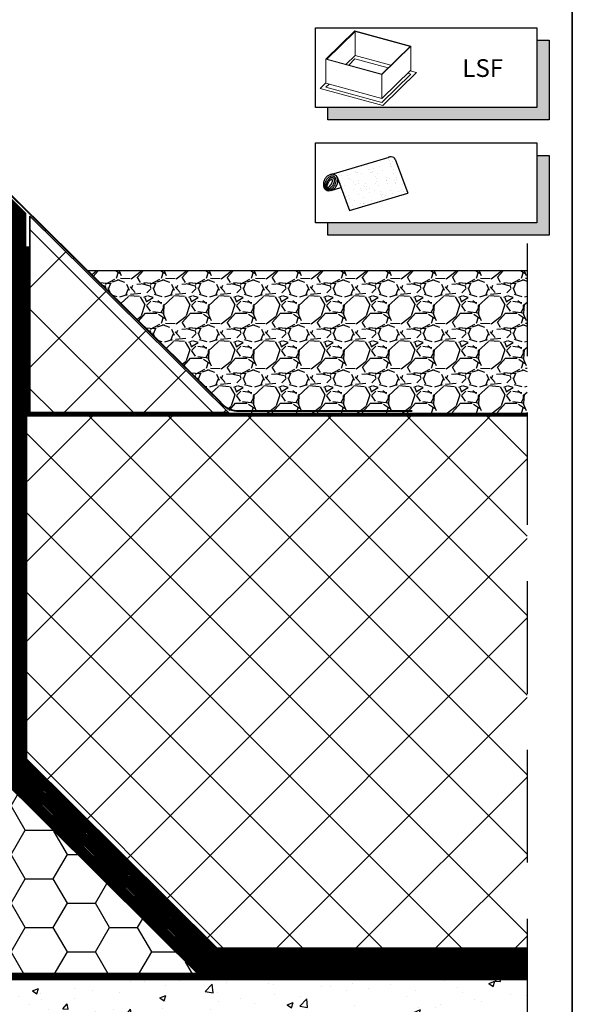
# Model space of a CAD drawing. Extents: x 512 to 9186, y 4568 to 7445.
# Drawn here: x 2088 to 2400, y 5057 to 5613 of the extents above; entities that cross this region are included whole.
import ezdxf

# ---------------------------------------------------------------- set-up
doc = ezdxf.new("R2010")
doc.units = 0
doc.header["$LTSCALE"] = 10
for name, pattern in [('DASHDOT', [1, 0.5, -0.25, 0, -0.25]), ('DASHED', [0.75, 0.5, -0.25]), ('HIDDEN', [0.375, 0.25, -0.125]), ('VERDECKT', [9.525, 6.35, -3.175])]:
    doc.linetypes.add(name, pattern=pattern)
doc.layers.get('0').update_dxf_attribs({"linetype": 'CONTINUOUS'})
for name, color, linetype in [('DIM', 2, 'CONTINUOUS'), ('GRÜN', 3, 'CONTINUOUS'), ('VELUX_INFO', 7, 'CONTINUOUS'), ('VELUX_LINNING', 2, 'CONTINUOUS'), ('VELUX_ROOFCONSTRUCTION', 7, 'CONTINUOUS'), ('VELUX_VAPOUR-BARRIER', 1, 'HIDDEN')]:
    doc.layers.add(name, color=color, linetype=linetype)
doc.layers.add('VELUX 3', color=1, linetype='CONTINUOUS', lineweight=5)
doc.layers.add('VELUX_ROT', color=1, linetype='CONTINUOUS', lineweight=35)
doc.styles.add('Verdana', font='verdana.ttf')

# ---------------------------------------------------------------- blocks, each defined once
blk = doc.blocks.new('*X47')
at = {"color": 0}
for p, q in [((310.09, 115.481), (310.09, 115.481)), ((310.765, 115.998), (310.765, 115.998)), ((310.819, 116.006), (310.819, 116.006)), ((311.018, 115.823), (311.018, 115.823)), ((311.066, 115.765), (311.066, 115.765)), ((311.08, 116.04), (311.08, 116.04)), ((311.158, 115.68), (311.158, 115.68)), ((311.229, 115.688), (311.229, 115.688)), ((311.441, 115.529), (311.441, 115.529)), ((309.865, 114.568), (309.865, 114.568)), ((309.934, 114.594), (309.934, 114.594)), ((310.09, 114.843), (310.09, 114.843)), ((310.195, 114.629), (310.195, 114.629)), ((310.431, 115.202), (310.431, 115.202)), ((310.601, 114.682), (310.601, 114.682)), ((310.796, 115.035), (310.796, 115.035)), ((311.28, 114.772), (311.28, 114.772)), ((311.422, 114.57), (311.422, 114.57)), ((311.541, 114.806), (311.541, 114.806)), ((311.593, 115.282), (311.593, 115.282)), ((311.947, 114.859), (311.947, 114.859)), ((311.988, 115.205), (311.988, 115.205)), ((312.075, 115.029), (312.075, 115.029)), ((312.09, 114.825), (312.09, 114.825)), ((312.183, 114.741), (312.183, 114.741)), ((312.626, 114.949), (312.626, 114.949)), ((312.781, 114.583), (312.781, 114.583)), ((312.979, 114.573), (312.979, 114.573)), ((309.084, 113.948), (309.084, 113.948)), ((309.177, 113.863), (309.177, 113.863)), ((309.255, 114.505), (309.255, 114.505)), ((309.278, 113.947), (309.278, 113.947)), ((309.519, 114.055), (309.519, 114.055)), ((310.076, 114.433), (310.076, 114.433)), ((310.122, 114.517), (310.122, 114.517)), ((310.587, 114.387), (310.587, 114.387)), ((310.68, 114.302), (310.68, 114.302)), ((310.828, 114.071), (310.828, 114.071)), ((310.835, 113.95), (310.835, 113.95)), ((311.115, 113.904), (311.115, 113.904)), ((311.472, 114.566), (311.472, 114.566)), ((311.633, 114.436), (311.633, 114.436)), ((312.107, 114.065), (312.107, 114.065)), ((312.392, 113.953), (312.392, 113.953)), ((312.618, 114.342), (312.618, 114.342)), ((308.37, 113.094), (308.37, 113.094)), ((308.711, 113.313), (308.711, 113.313)), ((308.874, 113.56), (308.874, 113.56)), ((308.922, 113.178), (308.922, 113.178)), ((309.05, 113.183), (309.05, 113.183)), ((309.31, 113.218), (309.31, 113.218)), ((309.55, 113.091), (309.55, 113.091)), ((309.612, 113.465), (309.612, 113.465)), ((309.716, 113.271), (309.716, 113.271)), ((310.153, 113.554), (310.153, 113.554)), ((310.269, 113.316), (310.269, 113.316)), ((310.395, 113.361), (310.395, 113.361)), ((310.479, 113.181), (310.479, 113.181)), ((310.656, 113.395), (310.656, 113.395)), ((310.859, 113.108), (310.859, 113.108)), ((311.062, 113.448), (311.062, 113.448)), ((311.504, 113.603), (311.504, 113.603)), ((311.612, 113.448), (311.612, 113.448)), ((311.704, 113.363), (311.704, 113.363)), ((311.741, 113.538), (311.741, 113.538)), ((311.826, 113.318), (311.826, 113.318)), ((312.002, 113.572), (312.002, 113.572)), ((312.036, 113.184), (312.036, 113.184)), ((312.408, 113.626), (312.408, 113.626)), ((307.964, 113.04), (307.964, 113.04)), ((308.108, 113.026), (308.108, 113.026)), ((308.2, 113.043), (308.2, 113.043)), ((308.606, 112.57), (308.606, 112.57)), ((308.698, 112.485), (308.698, 112.485)), ((308.906, 112.597), (308.906, 112.597)), ((309.681, 112.695), (309.681, 112.695)), ((310.109, 113.009), (310.109, 113.009)), ((310.185, 112.591), (310.185, 112.591)), ((310.201, 112.924), (310.201, 112.924)), ((310.636, 112.526), (310.636, 112.526)), ((311.238, 112.698), (311.238, 112.698)), ((311.535, 112.639), (311.535, 112.639)), ((309.115, 112.061), (309.115, 112.061)), ((309.133, 112.087), (309.133, 112.087)), ((309.326, 111.926), (309.326, 111.926)), ((309.511, 111.949), (309.511, 111.949)), ((309.582, 112.128), (309.582, 112.128)), ((309.631, 111.631), (309.631, 111.631)), ((309.771, 111.984), (309.771, 111.984)), ((310.177, 112.037), (310.177, 112.037)), ((310.216, 111.627), (310.216, 111.627)), ((310.672, 112.064), (310.672, 112.064)), ((310.856, 112.127), (310.856, 112.127)), ((310.883, 111.929), (310.883, 111.929)), ((310.891, 112.145), (310.891, 112.145)), ((311.117, 112.161), (311.117, 112.161)), ((310.085, 111.443), (310.085, 111.443))]:
    blk.add_line(p, q, dxfattribs=at)
blk = doc.blocks.new('LSF')
at = {"layer": 'VELUX 3'}
for p, q in [((118.33, -129.89), (114.24, -133.88)), ((114.38, -133.85), (118.36, -129.97)), ((126.21, -132.03), (118.33, -129.89)), ((118.36, -129.97), (126.1, -132.07)), ((118.36, -129.97), (118.36, -133.35)), ((117.09, -134.59), (118.36, -133.35)), ((118.36, -133.35), (123.38, -134.72)), ((126.1, -132.07), (122.11, -135.96)), ((126.21, -132.03), (122.12, -136.02)), ((126.21, -132.03), (126.21, -135.41)), ((122.12, -136.02), (114.24, -133.88)), ((114.24, -133.88), (114.24, -137.27)), ((122.11, -135.96), (114.38, -133.85)), ((117.45, -134.69), (118.33, -133.83)), ((118.33, -133.83), (123, -135.09)), ((122.12, -139.41), (126.21, -135.41)), ((122.12, -139.96), (126.21, -135.97)), ((122.12, -136.02), (122.12, -139.41)), ((122.26, -140.42), (127.03, -135.77)), ((125.77, -135.85), (126.21, -135.97)), ((126.1, -135.52), (127.03, -135.77)), ((113.42, -138.02), (114.24, -137.22)), ((114.24, -137.27), (122.12, -139.41)), ((114.24, -137.82), (114.68, -137.39)), ((113.42, -138.02), (122.26, -140.42)), ((114.24, -137.82), (122.12, -139.96))]:
    blk.add_line(p, q, dxfattribs=at)

msp = doc.modelspace()

# ---------------------------------------------------------------- hatches: boundary and pattern name
at = {"layer": 'VELUX_INFO'}
for points in [[(2380.05, 5563.31), (2262.05, 5563.31), (2262.05, 5556.31), (2387.05, 5556.31), (2387.05, 5601.31), (2380.05, 5601.31)], [(2380.05, 5498.31), (2262.05, 5498.31), (2262.05, 5491.31), (2387.05, 5491.31), (2387.05, 5536.31), (2380.05, 5536.31)]]:
    msp.add_hatch(color=7, dxfattribs=at).paths.add_polyline_path(points)
at = {"layer": 'VELUX_LINNING'}
h = msp.add_hatch(dxfattribs=at)
h.set_pattern_fill('AR-CONC', color=1, scale=5, style=0)
h.set_pattern_definition([(50, (891.937, 4976.423), (35.863, -3.1376), [3.75, -41.25]), (355, (891.937, 4976.423), (-6.9376, 37.6096), [3, -33]), (100.4514, (894.926, 4976.16), (28.9255, 34.472), [3.187, -35.0571]), (46.1842, (891.937, 4986.423), (53.362, -8.276), [5.625, -61.875]), (96.6356, (896.384, 4985.733), (46.7331, 48.7059), [4.7805, -52.5857]), (351.184, (891.937, 4986.423), (46.733, 48.706), [4.5, -49.5]), (21, (896.937, 4983.923), (29.84535, -20.13094), [3.75, -41.25]), (326, (896.937, 4983.923), (12.1658, 36.2575), [3, -33]), (71.4514, (899.424, 4982.246), (42.0111, 16.1265), [3.187, -35.0571]), (37.5, (891.937, 4976.423), (0.60799, 16.64469), [0, -32.6, 0, -33.5, 0, -33.125]), (7.5, (891.937, 4976.423), (13.15348, 19.72059), [0, -19.1, 0, -31.85, 0, -12.625]), (327.5, (880.787, 4976.423), (26.69112, -1.12774), [0, -12.5, 0, -39, 0, -51.75]), (317.5, (875.787, 4976.423), (29.1593, 5.00525), [0, -16.25, 0, -25.9, 0, -36.75])])
h.paths.add_polyline_path([(1865.9, 5071.04), (2374.48, 5071.04), (2374.48, 4871.08), (1865.9, 4871.08)])
at = {"layer": 'VELUX_ROOFCONSTRUCTION', "linetype": 'Continuous'}
h = msp.add_hatch(dxfattribs=at)
h.set_pattern_fill('GRAVEL', style=0)
h.set_pattern_definition([(228.0128, (-1520.955, 25.4), (-203.20017266, -228.6002809), [3.41721, -338.305]), (184.9697, (-1523.241, 22.86), (304.80049306, 25.39982075), [5.86405, -580.54]), (132.5104, (-1529.083, 22.352), (253.9998152, -279.40027292), [4.13482, -409.347]), (267.2737, (-1538.989, 16.002), (25.3998897, 507.99983653), [5.34005, -528.664]), (292.8337, (-1539.243, 10.668), (-127.00036056, 304.8001733), [5.23634, -518.398]), (357.2737, (-1537.211, 5.842), (-507.99983653, 25.3998897), [5.34005, -528.664]), (37.6942, (-1531.877, 5.588), (-330.20020861, -253.99977357), [7.06194, -699.131]), (72.2553, (-1526.289, 9.906), (177.80035565, 558.80016206), [6.6672, -660.053]), (121.4296, (-1524.257, 16.256), (-203.20005235, 330.1996116), [5.35813, -530.455]), (175.2364, (-1527.051, 20.828), (279.3997805, -25.3997616), [6.11713, -299.739]), (222.3974, (-1533.147, 21.336), (-304.80000917, -279.39963651), [7.91078, -783.168]), (138.8141, (-1513.843, 15.748), (-177.7998867, 152.3997656), [2.70005, -267.306]), (171.4692, (-1515.875, 17.526), (330.19949596, -50.800128), [5.13682, -508.546]), (225, (-1520.955, 18.288), (-5e-15, -25.399983), [3.59209, -32.3289]), (203.1986, (-1522.733, 21.336), (127.0004283, 50.8002227), [1.93441, -191.506]), (291.8014, (-1524.511, 20.574), (-25.4000178, 76.200049), [2.73566, -134.048]), (30.9638, (-1523.495, 18.034), (76.1999195, 50.8000396), [4.4432, -143.663]), (161.5651, (-1519.685, 20.32), (50.800023, -25.399962), [3.21287, -77.109]), (16.3895, (-1539.243, 20.574), (254.00014014, 76.1998415), [4.50088, -445.588]), (70.3462, (-1534.925, 21.844), (-101.5997169, -279.3996049), [3.77599, -373.822]), (293.1986, (-1519.685, 25.4), (-50.8002227, 127.0004283), [3.8688, -189.572]), (343.6105, (-1518.161, 21.844), (-254.00014014, 76.1998415), [4.50088, -445.588]), (339.444, (-1539.243, 4.826), (-127.0001576, 50.7999384), [4.34035, -212.677]), (294.7751, (-1535.179, 3.302), (-126.99970404, 279.39987026), [3.63672, -360.036]), (66.8014, (-1519.431, 0), (50.8002227, 127.0004283), [3.8688, -189.572]), (17.354, (-1517.907, 3.556), (-330.20001782, -101.59984676), [4.25783, -421.524]), (69.444, (-1531.877, 0), (-50.7999384, -127.0001576), [2.17018, -214.848]), (101.3099, (-1520.955, 0), (-25.3998746, 101.5996746), [1.29515, -128.22]), (165.9638, (-1521.209, 1.27), (76.2000535, -25.399956), [5.23634, -99.4905]), (186.009, (-1526.289, 2.54), (253.99962544, 25.39994069), [4.85267, -480.414]), (303.6901, (-1523.495, 15.748), (-25.400009, 50.799951), [3.66324, -87.9178]), (353.1572, (-1521.463, 12.7), (431.80017857, -50.80022752), [6.39557, -633.16]), (60.9454, (-1515.113, 11.938), (-101.5997637, -177.7995761), [2.61508, -258.894]), (90, (-1513.843, 14.224), (-25.4, 25.4), [1.524, -23.876]), (120.2564, (-1526.797, 3.302), (101.59978467, -177.7999103), [3.52867, -349.339]), (48.0128, (-1528.575, 6.35), (203.20017266, 228.6002809), [6.83443, -334.888]), (0, (-1524.003, 11.43), (25.4, 25.4), [6.604, -18.796]), (325.3048, (-1517.399, 11.43), (-253.9995599, 177.8000169), [4.0161, -397.593]), (254.0546, (-1514.097, 9.144), (-25.4000648, -101.600242), [3.69829, -181.217]), (207.646, (-1515.113, 5.588), (-482.59983049, -254.00015975), [6.02145, -596.125]), (175.4261, (-1520.447, 2.794), (-330.20007605, 25.39987711), [6.37029, -630.658]), (175.4261, (-1520.447, 2.794), (-330.20007605, 25.39987711), [6.37029, -630.658])])
h.paths.add_polyline_path([(2374.51, 5471.13), (2374.51, 5390.11), (2208.54, 5390.07), (2126.48, 5471.13)])
h = msp.add_hatch(dxfattribs=at)
h.set_pattern_fill('ANSI37', color=1, scale=10, style=0)
h.set_pattern_definition([(45, (-1508.793, 0), (-22.45064, 22.45064), []), (135, (-1508.793, 0), (-22.45064, -22.45064), [])])
edge = h.paths.add_edge_path()
edge.add_line((2091.9, 5195.76), (2091.9, 5349.28))
edge.add_arc((2063.69, 5356.95), 29.23, 344.784, 375.216)
edge.add_line((2091.9, 5364.63), (2091.9, 5374.59))
edge.add_line((2091.9, 5374.59), (2091.9, 5389.04))
edge.add_line((2091.9, 5389.04), (2374.5, 5389.5))
edge.add_line((2374.5, 5389.5), (2374.51, 5367.83))
edge.add_line((2374.51, 5367.83), (2374.5, 5089.05))
edge.add_line((2374.5, 5089.05), (2199.48, 5089.04))
edge.add_line((2199.48, 5089.04), (2091.9, 5195.76))
h = msp.add_hatch(dxfattribs=at)
h.set_pattern_fill('HONEY', color=1, scale=5, style=0)
h.set_pattern_definition([(0, (-1456.857, 0), (23.8125, 13.748153), [15.875, -31.75]), (120, (-1456.857, 0), (-23.8125, 13.748153), [15.875, -31.75]), (60, (-1456.857, 0), (5e-08, 27.496307), [-31.75, 15.875])])
h.paths.add_polyline_path([(2073.9, 5188.25), (2190.03, 5073.07), (2073.91, 5073.07), (2073.9, 5073.07), (2073.9, 5123.05)])
at = {"layer": 'VELUX_ROT', "linetype": 'Continuous'}
h = msp.add_hatch(dxfattribs=at)
h.set_pattern_fill('ANSI37', color=256, scale=10)
h.paths.add_polyline_path([(2093.9, 5391.13), (2093.9, 5501.91), (2206.04, 5391.13)])

# ---------------------------------------------------------------- linework, layer by layer
at = {"layer": 'GRÜN', "color": 3, "linetype": 'DASHDOT', "const_width": 6}
msp.add_lwpolyline([(2374.5, 5086.05), (2198.24, 5086.05), (2088.9, 5194.51), (2088.9, 5502.5), (1983.4, 5608, -0.230129), (1977.4, 5621.17), (1977.65, 5703.04)], format="xyb", dxfattribs=at)
for points in [[(1977.4, 5605.51), (2082.9, 5500.01), (2082.9, 5192), (2195.77, 5080.05), (2374.5, 5080.05)], [(1975.02, 5596.58), (2076.91, 5494.77), (2076.91, 5189.44), (2193.32, 5074), (2374.52, 5073.99)]]:
    msp.add_lwpolyline(points, dxfattribs=at)
at = {"layer": 'VELUX_INFO', "color": 1}
for p, q in [((2263.75, 5525.55), (2296.74, 5535.35)), ((2300.08, 5534.23), (2307.12, 5514.93)), ((2264.88, 5525.65), (2266.77, 5525.02)), ((2266.77, 5525.02), (2267.77, 5522.59)), ((2267.54, 5523.57), (2274.25, 5505.17)), ((2263.93, 5516.56), (2269.49, 5518.21)), ((2274.25, 5505.17), (2307.12, 5514.93))]:
    msp.add_line(p, q, dxfattribs=at)
at = {"layer": 'VELUX_INFO', "color": 7}
for points in [[(2255.05, 5608.31), (2380.05, 5608.31), (2380.05, 5563.31), (2255.05, 5563.31)], [(2255.05, 5543.31), (2380.05, 5543.31), (2380.05, 5498.31), (2255.05, 5498.31)]]:
    msp.add_lwpolyline(points, close=True, dxfattribs=at)
for points in [[(2380.05, 5601.31), (2387.05, 5601.31), (2387.05, 5556.31), (2262.05, 5556.31), (2262.05, 5563.31)], [(2380.05, 5536.31), (2387.05, 5536.31), (2387.05, 5491.31), (2262.05, 5491.31), (2262.05, 5498.31)]]:
    msp.add_lwpolyline(points, dxfattribs=at)
at = {"layer": 'VELUX_INFO', "color": 1}
for points in [[(2300.08, 5534.23, 0.100168), (2299.24, 5535.02, 0.124789), (2297.87, 5535.44, 0.101299), (2296.27, 5535.21, 0.08672)], [(2260.43, 5522.99, 0.07681), (2259.67, 5521.17, 0.08672), (2259.55, 5519.42, 0.105781), (2260.07, 5517.82, 0.124789), (2261.07, 5516.79, 0.124789), (2262.44, 5516.36, 0.105781), (2264.11, 5516.62, 0.08672), (2265.6, 5517.52, 0.07681), (2266.88, 5519.03, 0.07681), (2267.64, 5520.84, 0.08672), (2267.77, 5522.59, 0.105781), (2267.25, 5524.19, 0.124789), (2266.25, 5525.22, 0.124789), (2264.88, 5525.65, 0.07054), (2263.75, 5525.55, 0.08672)], [(2263.75, 5525.55, 0.034979), (2263.21, 5525.39, 0.08672), (2261.71, 5524.49, 0.07681), (2260.43, 5522.99, 0.07681)]]:
    msp.add_lwpolyline(points, format="xyb", dxfattribs=at)
for points in [[(2261.3, 5517.18, 0.137322), (2262.32, 5516.89, 0.107018), (2263.65, 5517.17, 0.080974), (2264.84, 5517.95, 0.068929), (2265.9, 5519.24, 0.068929), (2266.57, 5520.77, 0.080974), (2266.73, 5522.19, 0.107018), (2266.38, 5523.5, 0.137322), (2265.66, 5524.28, 0.137322), (2264.63, 5524.57, 0.107018), (2263.31, 5524.29, 0.080974), (2262.12, 5523.51, 0.068929), (2261.06, 5522.22, 0.068929), (2260.38, 5520.69, 0.080974), (2260.22, 5519.27, 0.107018), (2260.57, 5517.96, 0.137322)], [(2261.57, 5517.62, 0.163269), (2262.24, 5517.47, 0.105952), (2263.24, 5517.79, 0.069624), (2264.13, 5518.47, 0.055846), (2265, 5519.58, 0.055846), (2265.59, 5520.85, 0.069624), (2265.8, 5521.96, 0.105952), (2265.64, 5522.99, 0.163269), (2265.19, 5523.52, 0.163269), (2264.52, 5523.68, 0.105952), (2263.52, 5523.36, 0.069624), (2262.63, 5522.67, 0.055846), (2261.76, 5521.57, 0.055846), (2261.17, 5520.3, 0.069624), (2260.96, 5519.19, 0.105952), (2261.13, 5518.15, 0.163269)], [(2261.69, 5518.16, 0.213798), (2262.03, 5518.12, 0.093881), (2262.68, 5518.46, 0.050549), (2263.27, 5519.02, 0.037978), (2263.9, 5519.9, 0.037978), (2264.4, 5520.86, 0.050549), (2264.64, 5521.63, 0.093881), (2264.64, 5522.37, 0.213798), (2264.45, 5522.65, 0.213798), (2264.12, 5522.7, 0.093881), (2263.46, 5522.35, 0.050549), (2262.88, 5521.79, 0.037978), (2262.24, 5520.92, 0.037978), (2261.75, 5519.95, 0.050549), (2261.51, 5519.18, 0.093881), (2261.5, 5518.44, 0.213798)]]:
    msp.add_lwpolyline(points, format="xyb", close=True, dxfattribs=at)
at = {"layer": 'VELUX_LINNING'}
msp.add_line((2374.48, 5071.04), (1945.9, 5071.04), dxfattribs=at)
at = {"layer": 'VELUX_ROOFCONSTRUCTION', "color": 1}
msp.add_line((2374.48, 5089.04), (2374.48, 5071.04), dxfattribs=at)
at = {"layer": 'VELUX_ROOFCONSTRUCTION', "color": 4, "linetype": 'Continuous', "const_width": 1}
msp.add_lwpolyline([(2309.68, 5392.04), (2212.39, 5392.04, -0.257769), (2201.05, 5397.46), (2049.73, 5546.95), (1982.88, 5612.98, -0.228362), (1981.4, 5617.48), (1981.4, 5698.9, -1), (1986.4, 5698.9), (1986.4, 5695.72)], format="xyb", dxfattribs=at)
at = {"layer": 'VELUX_ROOFCONSTRUCTION', "color": 6, "linetype": 'DASHED', "const_width": 2}
msp.add_lwpolyline([(2374.48, 5390.13), (2092.9, 5390.13), (2092.9, 5485.05)], dxfattribs=at)
at = {"layer": 'VELUX_ROOFCONSTRUCTION', "color": 1, "linetype": 'VERDECKT'}
msp.add_lwpolyline([(2374.51, 5486.5), (2374.5, 4871.08)], dxfattribs=at)
at = {"layer": 'VELUX_ROOFCONSTRUCTION', "color": 1, "linetype": 'Continuous'}
for points in [[(2374.51, 5471.13), (2126.48, 5471.13)], [(2374.48, 5389.13), (2091.9, 5389.04)]]:
    msp.add_lwpolyline(points, dxfattribs=at)
at = {"layer": 'VELUX_ROOFCONSTRUCTION', "color": 1}
for points in [[(2091.9, 5419.74), (2091.9, 5195.76), (2199.48, 5089.04), (2374.48, 5089.04)], [(2374.5, 5389.13), (2374.5, 5391.13)], [(2092.9, 5194.77), (2092.9, 5194.77), (2092.9, 5194.77), (2092.9, 5194.77)], [(2192.06, 5071.06), (2073.9, 5188.25)], [(2374.48, 5071.04), (2006.38, 5071.08)]]:
    msp.add_lwpolyline(points, dxfattribs=at)
at = {"layer": 'VELUX_ROT'}
msp.add_lwpolyline([(550.05, 4593.5), (2400.05, 4593.5), (2400.05, 5943.5), (550.05, 5943.5)], close=True, dxfattribs=at)
at = {"layer": 'VELUX_ROT', "linetype": 'Continuous'}
msp.add_lwpolyline([(2093.9, 5391.13), (2093.9, 5501.91), (2206.04, 5391.13)], close=True, dxfattribs=at)
at = {"layer": 'VELUX_VAPOUR-BARRIER', "linetype": 'DASHED', "const_width": 4}
msp.add_lwpolyline([(2269.4, 5073.07), (2269.4, 5073.07), (1860.19, 5073.04)], dxfattribs=at)

# ---------------------------------------------------------------- block references
at = {"layer": 'DIM', "xscale": 4, "yscale": 4, "zscale": 4}
msp.add_blockref('LSF', (1804.05, 6126.06), dxfattribs=at)
at = {"layer": 'VELUX_INFO', "color": 1, "xscale": 7.420327979472777, "yscale": 7.420327979472777, "zscale": 7.420327979472777, "rotation": 328.4413080190958}
msp.add_blockref('*X47', (-119, 6007.2), dxfattribs=at)

# ---------------------------------------------------------------- texts
at = {"layer": 'VELUX_INFO', "style": 'Verdana'}
msp.add_text('LSF', height=10, dxfattribs=at).set_placement((2337.95, 5580.58))

doc.saveas('drawing.dxf')
